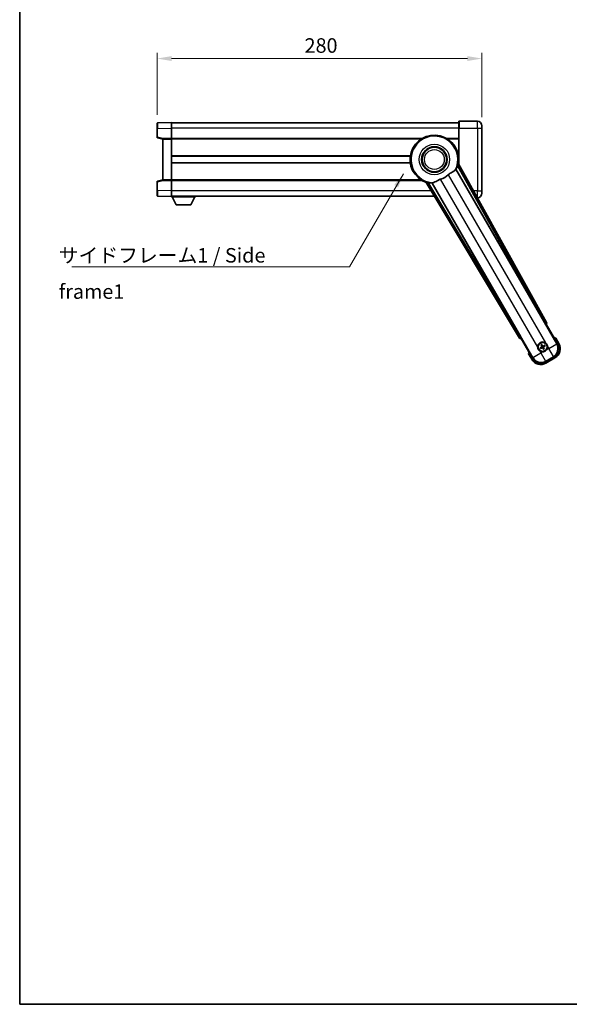
# Model space of a CAD drawing. Units: millimetres. Extents: x -1 to 10822, y 2 to 1688.
# Drawn here: x 2355 to 2829, y 2 to 851 of the extents above; entities that cross this region are included whole.
import ezdxf

# ---------------------------------------------------------------- set-up
doc = ezdxf.new("R2010")
doc.units = ezdxf.units.MM
for name, color, linetype, lineweight in [('Border (ISO)', 7, 'Continuous', 35), ('Dimension (ISO)', 7, 'Continuous', 18), ('Dimension (ISO) @ 1', 7, 'Continuous', 18), ('Symbol (ISO)', 7, 'Continuous', 18), ('Symbol (ISO) @ 1', 7, 'Continuous', 18), ('Visible (ISO)', 7, 'Continuous', 35), ('Visible Narrow (ISO)', 7, 'Continuous', 25)]:
    doc.layers.add(name, color=color, linetype=linetype, lineweight=lineweight)
doc.styles.add('Note Text (TK)', font='MS PGothic.ttf')
doc.dimstyles.new('Default - Method 1b (TK)', dxfattribs={"dimscale": 6, "dimtxt": 2.5, "dimasz": 2.5, "dimexe": 1, "dimexo": 1.5, "dimgap": 1, "dimtad": 1, "dimtoh": 1, "dimrnd": 1e-08, "dimdsep": 46, "dimtxsty": 'Note Text (TK)', "dimcen": 0.09, "dimdle": 5, "dimclrd": 100, "dimclre": 100, "dimclrt": 7, "dimadec": 1, "dimazin": 1, "dimtfac": 1, "dimtmove": 0, "dimatfit": 3, "dimfxl": 0, "dimtolj": 1, "dimlwd": -1, "dimlwe": -1, "dimarcsym": 0})
doc.dimstyles.new('Default - Method 1b (TK)$7', dxfattribs={"dimscale": 6, "dimtxt": 2.5, "dimasz": 2.5, "dimexe": 1, "dimexo": 1.5, "dimgap": 1, "dimtad": 1, "dimtoh": 1, "dimrnd": 1e-08, "dimdsep": 46, "dimtxsty": 'Note Text (TK)', "dimcen": 0.09, "dimdle": 5, "dimclrd": 256, "dimclre": 100, "dimclrt": 7, "dimadec": 1, "dimazin": 1, "dimtfac": 1, "dimtmove": 0, "dimatfit": 3, "dimfxl": 0, "dimtolj": 1, "dimlwd": -1, "dimlwe": -1, "dimarcsym": 0})

# ---------------------------------------------------------------- blocks, each defined once
blk = doc.blocks.new('図面枠 tk図枠')
at = {"layer": 'Border (ISO)'}
for p, q in [((14.5, 289), (14.5, 8)), ((14.5, 8), (405.5, 8))]:
    blk.add_line(p, q, dxfattribs=at)
blk = doc.blocks.new('*D79')
at = {"layer": 'Defpoints', "color": 0, "transparency": 16777216}
for p in [(2753.42, 817.63), (2473.42, 761.71), (2753.42, 759.63)]:
    blk.add_point(p, dxfattribs=at)
at = {"layer": 'Dimension (ISO)', "color": 100, "transparency": 16777216}
for p, q in [((2473.42, 769.21), (2473.42, 822.63)), ((2485.92, 817.63), (2740.92, 817.63)), ((2753.42, 767.13), (2753.42, 822.63))]:
    blk.add_line(p, q, dxfattribs=at)
for points in [[(2485.92, 819.71), (2485.92, 815.54), (2473.42, 817.63)], [(2740.92, 819.71), (2740.92, 815.54), (2753.42, 817.63)]]:
    blk.add_solid(points, dxfattribs=at)
at = {"layer": 'Dimension (ISO)', "color": 7, "transparency": 16777216, "insert": (2600.57, 828.88), "char_height": 12.5, "attachment_point": 4, "style": 'Note Text (TK)'}
blk.add_mtext('\\A1;280', dxfattribs=at)

msp = doc.modelspace()

# ---------------------------------------------------------------- linework, layer by layer
at = {"layer": 'Visible (ISO)'}
for p, q in [((2473.424, 757.2113), (2473.424, 761.7086)), ((2473.424, 757.2113), (2473.424, 749.7969)), ((2485.924, 762.6279), (2473.9065, 762.2082)), ((2485.924, 762.6279), (2485.924, 757.631)), ((2733.424, 762.1279), (2485.924, 762.1279)), ((2485.924, 757.631), (2485.924, 749.1279)), ((2733.424, 757.6279), (2733.424, 763.3779)), ((2733.424, 757.6279), (2733.424, 726.2965)), ((2749.424, 763.6279), (2733.674, 763.6279)), ((2753.424, 759.6279), (2753.424, 757.6279)), ((2753.424, 703.6279), (2753.424, 757.6279)), ((2473.7999, 749.3126), (2478.424, 748.1279)), ((2485.924, 749.1279), (2478.424, 748.866)), ((2478.424, 747.8666), (2478.424, 748.866)), ((2478.424, 747.8666), (2478.424, 713.3892)), ((2485.924, 749.1279), (2485.924, 748.1285)), ((2701.6073, 748.6279), (2485.924, 748.6279)), ((2485.924, 748.1285), (2485.924, 713.1273)), ((2733.424, 748.6279), (2723.2406, 748.6279)), ((2691.6048, 733.3779), (2485.924, 733.3779)), ((2733.424, 733.3779), (2733.2432, 733.3779)), ((2691.6048, 727.8779), (2485.924, 727.8779)), ((2731.0005, 722.2276), (2807.4546, 589.8053)), ((2809.1389, 590.1443), (2733.0899, 726.8972)), ((2733.424, 727.8779), (2733.2432, 727.8779)), ((2478.424, 713.1279), (2473.7999, 711.9432)), ((2478.424, 712.3898), (2478.424, 713.3892)), ((2485.924, 713.1273), (2485.924, 712.1279)), ((2473.424, 711.4589), (2473.424, 704.0445)), ((2478.424, 712.3898), (2485.924, 712.1279)), ((2701.6073, 712.6279), (2485.924, 712.6279)), ((2485.924, 712.1279), (2485.924, 703.6249)), ((2705.3219, 710.8653), (2785.7289, 576.6285)), ((2786.8647, 577.9177), (2710.4106, 710.34)), ((2473.424, 699.5473), (2473.424, 704.0445)), ((2473.9065, 699.0476), (2485.924, 698.6279)), ((2485.924, 703.6249), (2485.924, 698.6279)), ((2712.3526, 699.1279), (2485.924, 699.1279)), ((2485.924, 698.6279), (2485.924, 698.4279)), ((2485.924, 698.4279), (2506.524, 698.4279)), ((2489.974, 691.5279), (2486.424, 698.4279)), ((2502.474, 691.5279), (2506.024, 698.4279)), ((2506.524, 699.1279), (2506.524, 698.4279)), ((2749.3667, 697.6279), (2749.424, 697.6279)), ((2753.424, 703.6279), (2753.424, 701.6279)), ((2489.974, 691.5279), (2502.474, 691.5279)), ((2808.0218, 588.9825), (2808.7493, 588.7876)), ((2808.7493, 588.7876), (2808.7664, 588.7974)), ((2808.7493, 588.7876), (2818.7645, 571.4407)), ((2787.0816, 576.2777), (2787.0987, 576.2876)), ((2787.0987, 576.2876), (2787.2936, 577.015)), ((2797.1139, 558.9407), (2787.0987, 576.2876)), ((2804.3879, 570.7354), (2804.7371, 570.2874)), ((2805.1263, 570.5122), (2804.913, 571.0386)), ((2807.2952, 570.4002), (2806.8473, 570.051)), ((2807.072, 569.6618), (2807.5984, 569.8752)), ((2819.6153, 571.9671), (2816.9429, 576.5958)), ((2793.5602, 563.0958), (2796.2326, 558.4671)), ((2804.276, 568.5665), (2803.7496, 568.3532)), ((2804.0528, 567.8281), (2804.5007, 568.1773)), ((2806.2216, 567.7162), (2806.435, 567.1898)), ((2806.9601, 567.4929), (2806.6109, 567.9409)), ((2815.8475, 560.5541), (2808.0005, 556.0236)), ((2808.5269, 555.1728), (2816.3211, 559.6728))]:
    msp.add_line(p, q, dxfattribs=at)
for centre, radius in [((2712.424, 730.6279), 11), ((2712.424, 730.6279), 10.5), ((2712.424, 730.6279), 10.5), ((2805.674, 569.1142), 4), ((2805.674, 569.1142), 3.8385)]:
    msp.add_circle(centre, radius, dxfattribs=at)
for centre, radius, start, end in [((2473.924, 761.7086), 0.5, 92, 180), ((2733.674, 763.3779), 0.25, 90, 180), ((2749.424, 759.6279), 4, 0, 90), ((2473.924, 749.7969), 0.5, 180, 255.63), ((2712.424, 730.6279), 21, 349.7668317, 250.2331683), ((2712.424, 730.6279), 20.3876, 335.6674303, 345.2957256), ((2712.424, 730.6279), 17.7503, 287.4499052, 312.5500948), ((2473.924, 711.4589), 0.5, 104.37, 180), ((2712.424, 730.6279), 20.3876, 254.7042744, 264.3325697), ((2473.924, 699.5473), 0.5, 180, 268), ((2749.424, 701.6279), 4, 270, 0), ((2810.434, 560.8696), 17.02, 67.5158892, 72.7409193), ((2805.674, 569.1142), 4.25, 54.8332004, 185.1667996), ((2805.674, 569.1142), 1.5014, 111.3922811, 128.6077189), ((2805.674, 569.1142), 1.5014, 21.3922811, 38.6077189), ((2805.674, 569.1142), 4.25, 324.8332004, 5.1667996), ((2811.8211, 567.4671), 9, 300, 30), ((2810.434, 560.8696), 17.02, 167.2590807, 172.4841108), ((2805.674, 569.1142), 4.25, 234.8332004, 275.1667996), ((2805.674, 569.1142), 1.5014, 201.3922811, 218.6077189), ((2805.674, 569.1142), 1.5014, 291.3922811, 308.6077189), ((2804.0269, 562.9671), 9, 210, 300)]:
    msp.add_arc(centre, radius, start, end, dxfattribs=at)
for centre, major_axis, ratio, start_param, end_param in [((2807.5303, 589.849), (-0.5, 0.866), 0.08748866, 1.57079633, 3.05432619), ((2808.258, 589.663), (0.971, -0.2686), 0.99255093, 5.50956512, 7.0568055), ((2786.7889, 577.874), (0.5, -0.866), 0.08748866, 0.08726646, 1.57079633), ((2786.5862, 577.1508), (-0.2529, -0.9752), 0.99255093, 5.50956512, 7.0568055), ((2805.7521, 568.99), (-5.5008, -3.4598), 0.08715574, 4.81818699, 5.05805658), ((2805.8037, 569.1827), (3.0339, -5.7466), 0.08715574, 4.36672138, 4.60659097), ((2805.5498, 569.0361), (-3.4598, 5.5008), 0.08715574, 4.81818699, 5.05805658), ((2805.7425, 568.9844), (-5.7466, -3.0339), 0.08715574, 4.36672138, 4.60659097), ((2805.5443, 569.0457), (-3.0339, 5.7466), 0.08715574, 4.36672138, 4.60659097), ((2805.5959, 569.2383), (5.5008, 3.4598), 0.08715574, 4.81818699, 5.05805658), ((2811.7794, 567.4782), (7.7863, -2.0863), 0.99243251, 5.50158524, 7.06478537), ((2805.6055, 569.2439), (5.7466, 3.0339), 0.08715574, 4.36672138, 4.60659097), ((2805.7982, 569.1923), (3.4598, -5.5008), 0.08715574, 4.81818699, 5.05805658), ((2804.0381, 563.0088), (-2.0863, -7.7863), 0.99243251, 5.50158524, 7.06478537)]:
    msp.add_ellipse(centre, major_axis=major_axis, ratio=ratio, start_param=start_param, end_param=end_param, dxfattribs=at)
for points, knots in [([(2724.4274, 717.5515), (2724.6099, 717.7191), (2724.7961, 717.8801), (2725.281, 718.275), (2725.5814, 718.497), (2726.4805, 719.1114), (2727.0774, 719.456), (2728.4098, 720.2074), (2729.1187, 720.5939), (2729.9923, 721.2248), (2730.2484, 721.4569), (2730.4208, 721.6909)], [-5.27158626, -5.27158626, -5.27158626, -5.27158626, -5.18721863, -5.18721863, -5.05628435, -5.05628435, -4.79921142, -4.79921142, -4.44219969, -4.44219969, -4.22248819, -4.22248819, -4.22248819, -4.22248819]), ([(2730.4208, 721.6909), (2730.4218, 721.6924), (2730.4229, 721.6939), (2730.6745, 722.0349), (2730.8443, 722.2199), (2730.932, 722.2242)], [2.102258604, 2.102258604, 2.102258604, 2.102258604, 2.10340374, 2.10340374, 2.370180755, 2.370180755, 2.370180755, 2.370180755]), ([(2732.1439, 725.4529), (2732.1851, 725.6103), (2732.2284, 725.7764), (2732.3192, 726.1259), (2732.3661, 726.3067), (2732.4334, 726.5507), (2732.4603, 726.6437), (2732.4938, 726.7404), (2732.5039, 726.7657), (2732.52, 726.7971), (2732.5264, 726.8049), (2732.5314, 726.8058)], [0.192845303, 0.192845303, 0.192845303, 0.192845303, 0.240507365, 0.240507365, 0.297130074, 0.297130074, 0.334079186, 0.334079186, 0.352553742, 0.352553742, 0.369009283, 0.369009283, 0.369009283, 0.369009283]), ([(2711.1653, 710.5738), (2711.4236, 710.6027), (2711.714, 710.6902), (2712.5666, 711.0517), (2713.1684, 711.4014), (2714.4568, 712.166), (2715.1178, 712.5629), (2716.1925, 713.0957), (2716.5518, 713.2578), (2717.1943, 713.5101), (2717.4681, 713.6068), (2717.7468, 713.6945)], [-8.358650844, -8.358650844, -8.358650844, -8.358650844, -8.190003506, -8.190003506, -7.917688575, -7.917688575, -7.676295197, -7.676295197, -7.560988477, -7.560988477, -7.477759094, -7.477759094, -7.477759094, -7.477759094]), ([(2705.6803, 711.3033), (2705.6836, 711.3073), (2705.6936, 711.3089), (2705.7288, 711.3071), (2705.7558, 711.3032), (2705.8563, 711.2838), (2705.9502, 711.2606), (2706.1952, 711.1969), (2706.3752, 711.1471), (2706.7233, 711.0511), (2706.8888, 711.0055), (2707.0457, 710.9625)], [0.3759847, 0.3759847, 0.3759847, 0.3759847, 0.392440242, 0.392440242, 0.410914798, 0.410914798, 0.44786391, 0.44786391, 0.504486619, 0.504486619, 0.552148681, 0.552148681, 0.552148681, 0.552148681]), ([(2710.4478, 710.3976), (2710.4954, 710.4715), (2710.7405, 710.526), (2711.1616, 710.5734), (2711.1634, 710.5736), (2711.1653, 710.5738)], [2.57632281, 2.57632281, 2.57632281, 2.57632281, 2.843099825, 2.843099825, 2.844244962, 2.844244962, 2.844244962, 2.844244962]), ([(2803.2262, 565.6399), (2803.1492, 565.6941), (2803.0738, 565.7511), (2802.5884, 566.1438), (2802.242, 566.5586), (2801.7448, 567.4197), (2801.5588, 567.9272), (2801.4614, 568.5439), (2801.4497, 568.6376), (2801.4413, 568.7314)], [4.535339596, 4.535339596, 4.535339596, 4.535339596, 4.561894963, 4.561894963, 4.711051305, 4.711051305, 4.860207647, 4.860207647, 4.886763014, 4.886763014, 4.886763014, 4.886763014]), ([(2804.3879, 570.7354), (2804.384, 570.7404), (2804.3788, 570.7479), (2804.3673, 570.7658), (2804.3587, 570.78), (2804.3433, 570.8068), (2804.3337, 570.8242), (2804.3188, 570.8524), (2804.3109, 570.8679), (2804.3045, 570.881)], [0.0459372434, 0.0459372434, 0.0459372434, 0.0459372434, 0.0499619147, 0.0499619147, 0.0549494088, 0.0549494088, 0.0600073503, 0.0600073503, 0.0644982316, 0.0644982316, 0.0644982316, 0.0644982316]), ([(2804.8286, 571.1836), (2804.8368, 571.1715), (2804.8462, 571.1569), (2804.8632, 571.1299), (2804.8735, 571.113), (2804.889, 571.0862), (2804.897, 571.0716), (2804.9067, 571.0527), (2804.9106, 571.0444), (2804.913, 571.0386)], [0.0156348301, 0.0156348301, 0.0156348301, 0.0156348301, 0.0201257115, 0.0201257115, 0.0251836529, 0.0251836529, 0.0301711471, 0.0301711471, 0.0341958184, 0.0341958184, 0.0341958184, 0.0341958184]), ([(2804.9853, 569.5266), (2805.0038, 569.4907), (2805.0166, 569.4486), (2805.0243, 569.3628), (2805.0192, 569.3191), (2804.9952, 569.2414), (2804.9748, 569.2023), (2804.9255, 569.1424), (2804.8993, 569.1193), (2804.8714, 569.1014)], [0, 0, 0, 0, 0.0121827904, 0.0121827904, 0.0243655807, 0.0243655807, 0.0365656453, 0.0365656453, 0.0463302673, 0.0463302673, 0.0463302673, 0.0463302673]), ([(2805.1372, 569.6067), (2805.1601, 569.5676), (2805.1775, 569.5249), (2805.1974, 569.4476), (2805.2033, 569.4073), (2805.2036, 569.3249), (2805.1979, 569.2827), (2805.1775, 569.2062), (2805.1613, 569.1669), (2805.1198, 569.0957), (2805.0946, 569.0637), (2805.0387, 569.0067), (2805.0022, 568.9784), (2804.9628, 568.956)], [0.2183706741, 0.2183706741, 0.2183706741, 0.2183706741, 0.2324387752, 0.2324387752, 0.2443116158, 0.2443116158, 0.2561844563, 0.2561844563, 0.2680572968, 0.2680572968, 0.2799301374, 0.2799301374, 0.2939982384, 0.2939982384, 0.2939982384, 0.2939982384]), ([(2805.1814, 568.5773), (2805.2205, 568.6002), (2805.2633, 568.6177), (2805.3406, 568.6376), (2805.3809, 568.6435), (2805.4633, 568.6438), (2805.5055, 568.6381), (2805.5819, 568.6176), (2805.6212, 568.6014), (2805.6925, 568.56), (2805.7245, 568.5347), (2805.7814, 568.4788), (2805.8098, 568.4424), (2805.8321, 568.403)], [0.2183706741, 0.2183706741, 0.2183706741, 0.2183706741, 0.2324387752, 0.2324387752, 0.2443116158, 0.2443116158, 0.2561844563, 0.2561844563, 0.2680572968, 0.2680572968, 0.2799301374, 0.2799301374, 0.2939982384, 0.2939982384, 0.2939982384, 0.2939982384]), ([(2806.1666, 569.651), (2806.1275, 569.6281), (2806.0847, 569.6107), (2806.0074, 569.5907), (2805.9671, 569.5849), (2805.8847, 569.5846), (2805.8425, 569.5902), (2805.7661, 569.6107), (2805.7267, 569.6269), (2805.6555, 569.6683), (2805.6235, 569.6936), (2805.5666, 569.7495), (2805.5382, 569.786), (2805.5158, 569.8254)], [0.2183706741, 0.2183706741, 0.2183706741, 0.2183706741, 0.2324387752, 0.2324387752, 0.2443116158, 0.2443116158, 0.2561844563, 0.2561844563, 0.2680572968, 0.2680572968, 0.2799301374, 0.2799301374, 0.2939982384, 0.2939982384, 0.2939982384, 0.2939982384]), ([(2806.0864, 569.8029), (2806.0505, 569.7843), (2806.0085, 569.7716), (2805.9226, 569.7639), (2805.8789, 569.769), (2805.8012, 569.7929), (2805.7622, 569.8134), (2805.7022, 569.8626), (2805.6791, 569.8889), (2805.6612, 569.9168)], [0, 0, 0, 0, 0.0121827904, 0.0121827904, 0.0243655807, 0.0243655807, 0.0365656453, 0.0365656453, 0.0463302673, 0.0463302673, 0.0463302673, 0.0463302673]), ([(2806.2108, 568.6216), (2806.1879, 568.6607), (2806.1705, 568.7035), (2806.1505, 568.7807), (2806.1447, 568.8211), (2806.1444, 568.9035), (2806.15, 568.9456), (2806.1705, 569.0221), (2806.1867, 569.0614), (2806.2282, 569.1326), (2806.2534, 569.1647), (2806.3093, 569.2216), (2806.3458, 569.2499), (2806.3852, 569.2723)], [0.2183706741, 0.2183706741, 0.2183706741, 0.2183706741, 0.2324387752, 0.2324387752, 0.2443116158, 0.2443116158, 0.2561844563, 0.2561844563, 0.2680572968, 0.2680572968, 0.2799301374, 0.2799301374, 0.2939982384, 0.2939982384, 0.2939982384, 0.2939982384]), ([(2806.3627, 568.7018), (2806.3442, 568.7377), (2806.3314, 568.7797), (2806.3237, 568.8655), (2806.3288, 568.9093), (2806.3527, 568.9869), (2806.3732, 569.026), (2806.4225, 569.086), (2806.4487, 569.1091), (2806.4766, 569.127)], [0, 0, 0, 0, 0.0121827904, 0.0121827904, 0.0243655807, 0.0243655807, 0.0365656453, 0.0365656453, 0.0463302673, 0.0463302673, 0.0463302673, 0.0463302673]), ([(2807.2952, 570.4002), (2807.3002, 570.4041), (2807.3078, 570.4094), (2807.3256, 570.4209), (2807.3398, 570.4295), (2807.3667, 570.4449), (2807.3841, 570.4545), (2807.4122, 570.4693), (2807.4277, 570.4772), (2807.4408, 570.4836)], [0.0459372434, 0.0459372434, 0.0459372434, 0.0459372434, 0.0499619147, 0.0499619147, 0.0549494088, 0.0549494088, 0.0600073503, 0.0600073503, 0.0644982316, 0.0644982316, 0.0644982316, 0.0644982316]), ([(2807.7434, 569.9595), (2807.7313, 569.9514), (2807.7167, 569.9419), (2807.6898, 569.925), (2807.6728, 569.9147), (2807.646, 569.8992), (2807.6315, 569.8912), (2807.6126, 569.8815), (2807.6042, 569.8775), (2807.5984, 569.8752)], [0.0156348301, 0.0156348301, 0.0156348301, 0.0156348301, 0.0201257115, 0.0201257115, 0.0251836529, 0.0251836529, 0.0301711471, 0.0301711471, 0.0341958184, 0.0341958184, 0.0341958184, 0.0341958184]), ([(2808.1218, 572.5885), (2808.1988, 572.5342), (2808.2742, 572.4773), (2808.7595, 572.0845), (2809.106, 571.6697), (2809.6032, 570.8086), (2809.7891, 570.3012), (2809.8866, 569.6844), (2809.8982, 569.5907), (2809.9067, 569.4969)], [4.535339596, 4.535339596, 4.535339596, 4.535339596, 4.561894963, 4.561894963, 4.711051305, 4.711051305, 4.860207647, 4.860207647, 4.886763014, 4.886763014, 4.886763014, 4.886763014]), ([(2816.5955, 576.1976), (2816.5962, 576.1984), (2816.597, 576.1992), (2816.6227, 576.2289), (2816.6477, 576.2577), (2816.6966, 576.314), (2816.7205, 576.3413), (2816.7837, 576.4138), (2816.8204, 576.4559), (2816.8804, 576.5245), (2816.9037, 576.5511), (2816.9349, 576.5867), (2816.9429, 576.5958), (2816.9429, 576.5958)], [-0.0003347789, -0.0003347789, -0.0003347789, -0.0003347789, 0, 0, 0.011463002, 0.011463002, 0.0228675214, 0.0228675214, 0.0430502261, 0.0430502261, 0.0621538264, 0.0621538264, 0.0807455701, 0.0807455701, 0.0807455701, 0.0807455701]), ([(2794.0788, 563.1976), (2794.0777, 563.1973), (2794.0766, 563.1971), (2794.038, 563.1897), (2794.0006, 563.1824), (2793.9275, 563.1682), (2793.8919, 563.1612), (2793.7975, 563.1427), (2793.7426, 563.1319), (2793.6533, 563.1143), (2793.6186, 563.1074), (2793.5721, 563.0982), (2793.5602, 563.0958), (2793.5602, 563.0958)], [-0.0809227639, -0.0809227639, -0.0809227639, -0.0809227639, -0.0805886357, -0.0805886357, -0.0691479127, -0.0691479127, -0.0577655589, -0.0577655589, -0.0376220805, -0.0376220805, -0.0185556094, -0.0185556094, 0, 0, 0, 0]), ([(2803.6046, 568.2688), (2803.6167, 568.277), (2803.6313, 568.2864), (2803.6582, 568.3034), (2803.6752, 568.3136), (2803.702, 568.3292), (2803.7165, 568.3372), (2803.7354, 568.3469), (2803.7437, 568.3508), (2803.7496, 568.3532)], [0.0156348301, 0.0156348301, 0.0156348301, 0.0156348301, 0.0201257115, 0.0201257115, 0.0251836529, 0.0251836529, 0.0301711471, 0.0301711471, 0.0341958184, 0.0341958184, 0.0341958184, 0.0341958184]), ([(2804.0528, 567.8281), (2804.0478, 567.8242), (2804.0402, 567.819), (2804.0224, 567.8075), (2804.0082, 567.7989), (2803.9813, 567.7834), (2803.9639, 567.7739), (2803.9358, 567.759), (2803.9203, 567.7511), (2803.9072, 567.7447)], [0.0459372434, 0.0459372434, 0.0459372434, 0.0459372434, 0.0499619147, 0.0499619147, 0.0549494088, 0.0549494088, 0.0600073503, 0.0600073503, 0.0644982316, 0.0644982316, 0.0644982316, 0.0644982316]), ([(2805.2616, 568.4255), (2805.2975, 568.444), (2805.3395, 568.4567), (2805.4253, 568.4644), (2805.4691, 568.4594), (2805.5468, 568.4354), (2805.5858, 568.4149), (2805.6458, 568.3657), (2805.6689, 568.3394), (2805.6868, 568.3115)], [0, 0, 0, 0, 0.0121827904, 0.0121827904, 0.0243655807, 0.0243655807, 0.0365656453, 0.0365656453, 0.0463302673, 0.0463302673, 0.0463302673, 0.0463302673]), ([(2809.1483, 566.6663), (2809.094, 566.5893), (2809.0371, 566.514), (2808.6443, 566.0286), (2808.2296, 565.6822), (2807.3684, 565.185), (2806.861, 564.999), (2806.2442, 564.9015), (2806.1505, 564.8899), (2806.0567, 564.8814)], [4.535339596, 4.535339596, 4.535339596, 4.535339596, 4.561894963, 4.561894963, 4.711051305, 4.711051305, 4.860207647, 4.860207647, 4.886763014, 4.886763014, 4.886763014, 4.886763014]), ([(2806.5194, 567.0448), (2806.5112, 567.0569), (2806.5017, 567.0714), (2806.4848, 567.0984), (2806.4745, 567.1154), (2806.459, 567.1422), (2806.451, 567.1567), (2806.4413, 567.1756), (2806.4374, 567.1839), (2806.435, 567.1898)], [0.0156348301, 0.0156348301, 0.0156348301, 0.0156348301, 0.0201257115, 0.0201257115, 0.0251836529, 0.0251836529, 0.0301711471, 0.0301711471, 0.0341958184, 0.0341958184, 0.0341958184, 0.0341958184]), ([(2806.9601, 567.4929), (2806.9639, 567.4879), (2806.9692, 567.4804), (2806.9807, 567.4625), (2806.9893, 567.4483), (2807.0047, 567.4215), (2807.0143, 567.4041), (2807.0292, 567.376), (2807.037, 567.3605), (2807.0435, 567.3474)], [0.0459372434, 0.0459372434, 0.0459372434, 0.0459372434, 0.0499619147, 0.0499619147, 0.0549494088, 0.0549494088, 0.0600073503, 0.0600073503, 0.0644982316, 0.0644982316, 0.0644982316, 0.0644982316])]:
    msp.add_open_spline(points, degree=3, knots=knots, dxfattribs=at)
for points in [[(2730.932, 722.2242), (2730.9663, 722.2259), (2731.0005, 722.2276)], [(2733.0899, 726.8972), (2732.809, 726.8505), (2732.5314, 726.8058)], [(2705.6803, 711.3033), (2705.5028, 711.0853), (2705.3219, 710.8653)], [(2710.4106, 710.34), (2710.4292, 710.3688), (2710.4478, 710.3976)]]:
    msp.add_open_spline(points, degree=2, dxfattribs=at)
for points, weights in [([(2804.9628, 568.956), (2804.7396, 568.8291), (2804.276, 568.5665)], [1.83096126169, 1.44871715606, 1]), ([(2804.7371, 570.2874), (2805.0073, 569.8282), (2805.1372, 569.6067)], [1, 1.44871715606, 1.83096126169]), ([(2805.5158, 569.8254), (2805.3889, 570.0485), (2805.1263, 570.5122)], [1.83096126169, 1.44871715606, 1]), ([(2806.8473, 570.051), (2806.388, 569.7808), (2806.1666, 569.651)], [1, 1.44871715606, 1.83096126169]), ([(2806.6109, 567.9409), (2806.3407, 568.4001), (2806.2108, 568.6216)], [1, 1.44871715606, 1.83096126169]), ([(2806.3852, 569.2723), (2806.6084, 569.3992), (2807.072, 569.6618)], [1.83096126169, 1.44871715606, 1]), ([(2804.5007, 568.1773), (2804.9599, 568.4475), (2805.1814, 568.5773)], [1, 1.44871715606, 1.83096126169]), ([(2805.8321, 568.403), (2805.959, 568.1798), (2806.2216, 567.7162)], [1.83096126169, 1.44871715606, 1])]:
    msp.add_rational_spline(points, weights, degree=2, dxfattribs=at)
at = {"layer": 'Visible Narrow (ISO)'}
for p, q in [((2473.9065, 757.2113), (2473.424, 757.2113)), ((2473.9065, 757.2113), (2485.924, 757.631)), ((2473.9065, 749.7969), (2473.9065, 757.2113)), ((2733.424, 757.6279), (2485.924, 757.6279)), ((2733.674, 757.6279), (2733.424, 757.6279)), ((2733.674, 763.6279), (2733.674, 757.6279)), ((2733.674, 725.8469), (2733.674, 757.6279)), ((2733.674, 757.6279), (2749.424, 757.6279)), ((2749.424, 757.6279), (2749.424, 763.6279)), ((2749.424, 757.6279), (2753.424, 757.6279)), ((2749.424, 757.6279), (2749.424, 703.6279)), ((2473.9065, 749.7969), (2473.424, 749.7969)), ((2478.424, 748.6396), (2473.9065, 749.7969)), ((2478.424, 747.8666), (2485.924, 748.1285)), ((2700.8158, 748.1279), (2485.924, 748.1279)), ((2733.424, 748.1279), (2724.0322, 748.1279)), ((2691.677, 733.8779), (2485.924, 733.8779)), ((2733.424, 733.8779), (2733.171, 733.8779)), ((2691.677, 727.3779), (2485.924, 727.3779)), ((2817.8446, 571.6872), (2730.932, 722.2242)), ((2732.1439, 725.4529), (2807.5481, 589.8593)), ((2808.4188, 590.3435), (2732.5314, 726.8058)), ((2733.424, 727.3779), (2733.171, 727.3779)), ((2485.924, 713.1273), (2478.424, 713.3892)), ((2700.8158, 713.1279), (2485.924, 713.1279)), ((2801.4413, 568.7314), (2717.7468, 713.6945)), ((2724.4274, 717.5515), (2808.1218, 572.5885)), ((2473.424, 711.4589), (2473.9065, 711.4589)), ((2473.9065, 711.4589), (2478.424, 712.6162)), ((2473.9065, 704.0445), (2473.9065, 711.4589)), ((2705.6803, 711.3033), (2785.9165, 577.3518)), ((2786.7711, 577.8637), (2707.0457, 710.9625)), ((2710.4478, 710.3976), (2797.3604, 559.8606)), ((2473.9065, 704.0445), (2473.424, 704.0445)), ((2485.924, 703.6249), (2473.9065, 704.0445)), ((2709.6571, 703.6279), (2485.924, 703.6279)), ((2749.424, 703.6279), (2746.0301, 703.6279)), ((2749.424, 703.6279), (2753.424, 703.6279)), ((2749.424, 697.6279), (2749.424, 703.6279)), ((2807.5481, 589.8593), (2807.4546, 589.8053)), ((2807.5481, 589.8593), (2808.4188, 590.3435)), ((2808.0462, 588.9966), (2807.5481, 589.8593)), ((2808.0218, 588.9825), (2808.0462, 588.9966)), ((2808.0462, 588.9966), (2808.7664, 588.7974)), ((2809.1389, 590.1443), (2808.4188, 590.3435)), ((2785.9165, 577.3518), (2785.7289, 576.6285)), ((2785.9165, 577.3518), (2786.7711, 577.8637)), ((2786.8647, 577.9177), (2786.7711, 577.8637)), ((2786.7711, 577.8637), (2787.2692, 577.001)), ((2787.0816, 576.2777), (2787.2692, 577.001)), ((2787.2692, 577.001), (2787.2936, 577.015)), ((2804.8714, 569.1014), (2804.9628, 568.956)), ((2804.9853, 569.5266), (2805.1372, 569.6067)), ((2805.6612, 569.9168), (2805.5158, 569.8254)), ((2806.0864, 569.8029), (2806.1666, 569.651)), ((2806.3627, 568.7018), (2806.2108, 568.6216)), ((2806.4766, 569.127), (2806.3852, 569.2723)), ((2809.9067, 569.4969), (2810.9428, 567.7024)), ((2810.9428, 567.7024), (2817.8446, 571.6872)), ((2816.5955, 576.1976), (2819.1823, 571.7171)), ((2818.7645, 571.4407), (2817.8446, 571.6872)), ((2819.1823, 571.7171), (2819.6153, 571.9671)), ((2796.6657, 558.7171), (2794.0788, 563.1976)), ((2797.3604, 559.8606), (2804.2622, 563.8454)), ((2804.2622, 563.8454), (2803.2262, 565.6399)), ((2806.0567, 564.8814), (2804.2622, 563.8454)), ((2804.2622, 563.8454), (2808.247, 556.9435)), ((2805.2616, 568.4255), (2805.1814, 568.5773)), ((2805.6868, 568.3115), (2805.8321, 568.403)), ((2808.247, 556.9435), (2814.9276, 560.8006)), ((2810.9428, 567.7024), (2809.1483, 566.6663)), ((2814.9276, 560.8006), (2810.9428, 567.7024)), ((2814.9276, 560.8006), (2815.8475, 560.5541)), ((2796.6657, 558.7171), (2796.2326, 558.4671)), ((2797.3604, 559.8606), (2797.1139, 558.9407)), ((2808.0005, 556.0236), (2808.247, 556.9435)), ((2816.0711, 560.1058), (2808.2769, 555.6058)), ((2808.2769, 555.6058), (2808.5269, 555.1728)), ((2816.0711, 560.1058), (2816.3211, 559.6728))]:
    msp.add_line(p, q, dxfattribs=at)
for radius in [13.1202, 8.5]:
    msp.add_circle((2712.424, 730.6279), radius, dxfattribs=at)
for centre, radius, start, end in [((2712.424, 730.6279), 20.0936, 333.591572, 266.408428), ((2805.674, 569.1142), 2.2354, 112.2205751, 127.7794249), ((2805.674, 569.1142), 2.0694, 111.5762159, 128.4237841), ((2805.674, 569.1142), 2.0694, 21.5762159, 38.4237841), ((2805.674, 569.1142), 2.2354, 22.2205751, 37.7794249), ((2810.434, 560.8696), 16.52, 68.1009362, 70.829494), ((2811.8211, 567.4671), 8.5, 300, 30), ((2810.434, 560.8696), 16.52, 169.170506, 171.8990638), ((2805.674, 569.1142), 2.2354, 202.2205751, 217.7794249), ((2805.674, 569.1142), 2.0694, 201.5762159, 218.4237841), ((2805.674, 569.1142), 2.0694, 291.5762159, 308.4237841), ((2805.674, 569.1142), 2.2354, 292.2205751, 307.7794249), ((2804.0269, 562.9671), 8.5, 210, 300)]:
    msp.add_arc(centre, radius, start, end, dxfattribs=at)
for centre, major_axis, ratio, start_param, end_param in [((2473.924, 757.2058), (-0.0174, 5.0024), 0.00348438, 0.00010951, 1.56968786), ((2473.924, 749.7969), (-0.1241, -0.4844), 0.03380887, 4.72105054, 6.28318531), ((2473.924, 711.4589), (-0.1241, 0.4844), 0.03380887, 0, 1.56213477), ((2473.924, 704.05), (0.0174, 5.0024), 0.00348438, 1.5719048, 3.14148316), ((2807.5481, 589.8593), (0.2666, 0.9638), 0.99255093, 3.93876879, 5.48600917), ((2786.7711, 577.8637), (0.968, -0.251), 0.99255093, 3.93876879, 5.48600917), ((2810.9428, 567.7024), (2.0706, 7.7274), 0.99243251, 3.93078892, 5.49398905), ((2804.2622, 563.8454), (7.7274, -2.0706), 0.99243251, 3.93078892, 5.49398905)]:
    msp.add_ellipse(centre, major_axis=major_axis, ratio=ratio, start_param=start_param, end_param=end_param, dxfattribs=at)

# ---------------------------------------------------------------- block references
at = {"xscale": 5, "yscale": 5, "zscale": 5}
msp.add_blockref('図面枠 tk図枠', (2282.6124, -37.5329), dxfattribs=at)

# ---------------------------------------------------------------- texts
at = {"layer": 'Symbol (ISO)', "color": 7, "insert": (2388.7864, 654.2945), "char_height": 12.5, "width": 237.865496, "attachment_point": 1, "line_spacing_factor": 1.5, "style": 'Note Text (TK)'}
msp.add_mtext('{\\fＭＳ Ｐゴシック|b0|i0;サイドフレーム1 / Side frame1}', dxfattribs=at)

# ---------------------------------------------------------------- dimensions: what is measured, and where the dimension line sits
at = {"layer": 'Dimension (ISO) @ 1', "color": 100, "true_color": 0x00ff3f}
dim = msp.add_linear_dim(base=(2753.424, 817.6279), p1=(2473.424, 761.7086), p2=(2753.424, 759.6279), angle=180, dimstyle='Default - Method 1b (TK)', override={"dimscale": 1, "dimtxt": 12.5, "dimasz": 12.5, "dimexe": 5, "dimexo": 7.5, "dimgap": 5, "dimtoh": 0, "dimdec": 2, "dimcen": 0.45, "dimtol": 0, "dimlim": 0, "dimtp": 0, "dimtm": 0, "dimtdec": 2, "dimtix": 0, "dimtofl": 0, "dimtmove": 0, "dimatfit": 1}, dxfattribs=at)
dim.commit()
dim.dimension.update_dxf_attribs({"geometry": '*D79', "text_midpoint": (2613.424, 817.6279), "dimtype": 128})

# ---------------------------------------------------------------- leaders
at = {"layer": 'Symbol (ISO) @ 1', "color": 100, "true_color": 0x00ff40, "annotation_type": 0, "has_hookline": 1, "hookline_direction": 1, "text_width": 226.6335}
msp.add_leader([(2685.7793, 718.3887), (2639.1519, 638.093), (2626.6519, 638.093)], dimstyle='Default - Method 1b (TK)$7', override={"dimscale": 1, "dimtxt": 12.5, "dimasz": 12.5, "dimgap": 0, "dimtad": 1}, dxfattribs=at)

doc.saveas('drawing.dxf')
